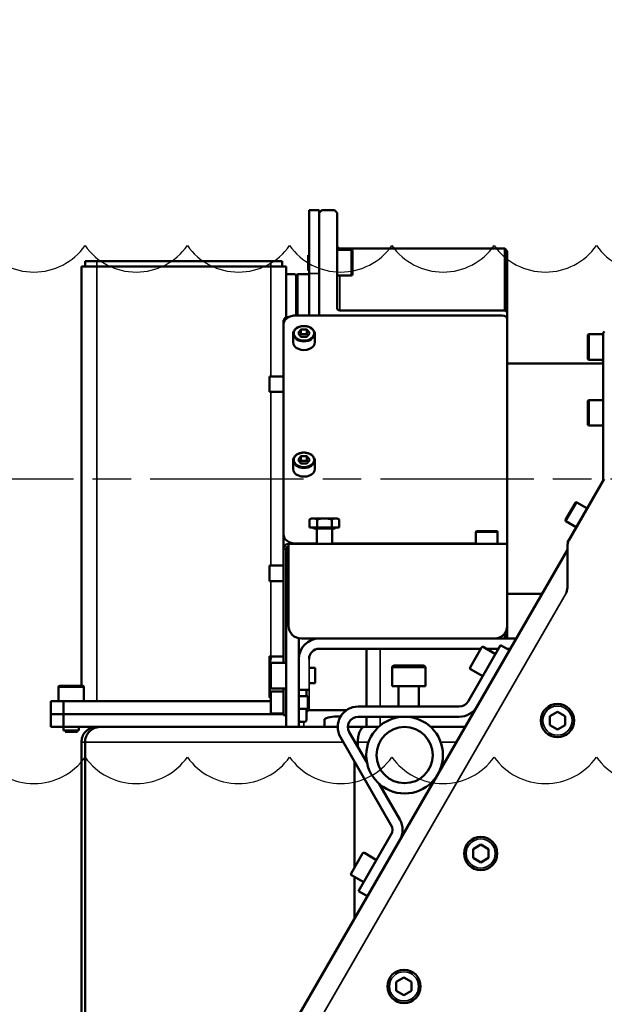
# Model space of a CAD drawing. Units: millimetres. Extents: x 10422 to 14437, y 2292 to 5232.
# Drawn here: x 13073 to 13301, y 4584 to 4969 of the extents above; entities that cross this region are included whole.
import ezdxf

# ---------------------------------------------------------------- set-up
doc = ezdxf.new("R2010")
doc.units = ezdxf.units.MM
doc.header["$LTSCALE"] = 10
doc.linetypes.add('AM_ISO08W050', pattern=[18, 12, -1.5, 3, -1.5])
doc.linetypes.add('AM_ISO08W050x2', pattern=[9, 6, -0.75, 1.5, -0.75])
doc.layers.get('Defpoints').update_dxf_attribs({"linetype": 'CONTINUOUS'})
for name, color, linetype, lineweight in [('AM_0 ( Kontur 0.5 )', 7, 'CONTINUOUS', 50), ('AM_2 ( Kontur 0.25)', 5, 'CONTINUOUS', 25), ('AM_5 ( Bemassung)', 3, 'CONTINUOUS', 25), ('AM_7 (Mittellinie)', 4, 'AM_ISO08W050', 25), ('Sichtbar (ISO)', 7, 'CONTINUOUS', 50), ('Sichtbar schmal (ISO)', 7, 'CONTINUOUS', 35)]:
    doc.layers.add(name, color=color, linetype=linetype, lineweight=lineweight)
doc.styles.get("Standard").update_dxf_attribs({"font": 'times.ttf'})
doc.dimstyles.new('BENUTZERDEFINIERTE NORM$0', dxfattribs={"dimtxt": 3.5, "dimasz": 2.5, "dimexe": 1, "dimexo": 0, "dimgap": 1.5, "dimtad": 1, "dimdsep": 46, "dimtxsty": 'Standard', "dimcen": 0, "dimclrd": 256, "dimclre": 256, "dimclrt": 6, "dimadec": 0, "dimazin": 2, "dimtp": 0.1, "dimtm": 0.1, "dimtfac": 0.71, "dimtmove": 0, "dimatfit": 3, "dimfxl": 1, "dimlwd": -1, "dimlwe": -1, "dimarcsym": 0})

# ---------------------------------------------------------------- blocks, each defined once
blk = doc.blocks.new('*D19')
at = {"layer": 'AM_5 ( Bemassung)', "transparency": 16777216}
for p, q in [((13357.18, 4995.75), (12631.85, 4995.75)), ((12651.85, 4080.43), (12651.85, 4945.75)), ((12977.5, 4030.43), (12631.85, 4030.43))]:
    blk.add_line(p, q, dxfattribs=at)
for points in [[(12643.51, 4945.75), (12660.18, 4945.75), (12651.85, 4995.75)], [(12643.51, 4080.43), (12660.18, 4080.43), (12651.85, 4030.43)]]:
    blk.add_solid(points, dxfattribs=at)
at = {"layer": 'Defpoints', "color": 0, "transparency": 16777216}
for p in [(12651.85, 4995.75), (13357.18, 4995.75), (12977.5, 4030.43)]:
    blk.add_point(p, dxfattribs=at)
at = {"layer": 'AM_5 ( Bemassung)', "color": 6, "transparency": 16777216, "insert": (12586.14, 4513.09), "char_height": 70, "attachment_point": 5, "rotation": 90}
blk.add_mtext('965', dxfattribs=at)
blk = doc.blocks.new('a_wasserspeigellinie')
at = {"layer": 'AM_2 ( Kontur 0.25)', "color": 140}
for centre in [(1225, 17.51), (1275, 17.51), (1325, 17.51), (1375, 17.51), (1425, 17.51), (1475, 17.51), (1525, 17.51)]:
    blk.add_arc(centre, 30.52, 215, 325, dxfattribs=at)
blk = doc.blocks.new('*D15')
at = {"layer": 'AM_5 ( Bemassung)', "transparency": 16777216}
for p, q in [((14018.06, 4680.43), (14118, 4680.43)), ((14098, 4630.43), (14098, 4080.43)), ((12894.5, 4030.43), (14118, 4030.43))]:
    blk.add_line(p, q, dxfattribs=at)
for points in [[(14089.66, 4630.43), (14106.33, 4630.43), (14098, 4680.43)], [(14089.66, 4080.43), (14106.33, 4080.43), (14098, 4030.43)]]:
    blk.add_solid(points, dxfattribs=at)
at = {"layer": 'Defpoints', "color": 0, "transparency": 16777216}
for p in [(14018.06, 4680.43), (12894.5, 4030.43), (14098, 4030.43)]:
    blk.add_point(p, dxfattribs=at)
at = {"layer": 'AM_5 ( Bemassung)', "color": 6, "transparency": 16777216, "insert": (14031.41, 4355.43), "char_height": 70, "attachment_point": 5, "rotation": 90}
blk.add_mtext('min.650', dxfattribs=at)
blk = doc.blocks.new('*D16')
at = {"layer": 'AM_5 ( Bemassung)', "transparency": 16777216}
for p, q in [((13401.64, 4695.75), (13401.64, 3875.37)), ((12936, 4030.43), (12936, 3875.37)), ((13351.64, 3895.37), (12986, 3895.37))]:
    blk.add_line(p, q, dxfattribs=at)
for points in [[(12986, 3903.7), (12986, 3887.04), (12936, 3895.37)], [(13351.64, 3903.7), (13351.64, 3887.04), (13401.64, 3895.37)]]:
    blk.add_solid(points, dxfattribs=at)
at = {"layer": 'Defpoints', "color": 0, "transparency": 16777216}
for p in [(13401.64, 4695.75), (12936, 4030.43), (12936, 3895.37)]:
    blk.add_point(p, dxfattribs=at)
at = {"layer": 'AM_5 ( Bemassung)', "color": 6, "transparency": 16777216, "insert": (13176.1, 3960.98), "char_height": 70, "attachment_point": 5}
blk.add_mtext('466', dxfattribs=at)

msp = doc.modelspace()

# ---------------------------------------------------------------- linework, layer by layer
at = {"layer": 'AM_0 ( Kontur 0.5 )'}
msp.add_line((13170.243, 4755.245), (13170.243, 4749.245), dxfattribs=at)
at = {"layer": 'AM_7 (Mittellinie)', "linetype": 'AM_ISO08W050x2'}
msp.add_line((12943.526, 4789.245), (13837.571, 4789.245), dxfattribs=at)
at = {"layer": 'Sichtbar (ISO)'}
for p, q in [((13185.643, 4894.245), (13185.643, 4853.07)), ((13185.643, 4894.245), (13189.643, 4894.245)), ((13189.643, 4894.245), (13189.643, 4853.07)), ((13189.643, 4893.245), (13190.643, 4894.245)), ((13190.643, 4894.245), (13195.643, 4894.245)), ((13196.643, 4893.245), (13195.643, 4894.245)), ((13196.643, 4855.799), (13196.643, 4893.245)), ((13196.643, 4878.683), (13202.143, 4878.683)), ((13262.143, 4879.245), (13197.643, 4879.245)), ((13202.643, 4878.183), (13202.643, 4869.183)), ((13263.143, 4878.245), (13262.143, 4879.245)), ((13263.143, 4854.336), (13263.143, 4878.245)), ((13175.143, 4874.245), (13098.143, 4874.245)), ((13098.143, 4872.245), (13098.143, 4874.245)), ((13175.143, 4872.245), (13175.143, 4874.245)), ((13185.243, 4876.683), (13185.243, 4870.683)), ((13185.243, 4876.683), (13185.643, 4876.683)), ((13176.643, 4872.245), (13096.643, 4872.245)), ((13096.643, 4708.245), (13096.643, 4872.245)), ((13176.643, 4852.26), (13176.643, 4872.245)), ((13185.243, 4870.683), (13185.643, 4870.683)), ((13180.143, 4869.245), (13176.643, 4869.245)), ((13180.643, 4868.745), (13180.143, 4869.245)), ((13180.643, 4868.745), (13181.143, 4869.245)), ((13180.643, 4853.07), (13180.643, 4868.745)), ((13181.143, 4869.245), (13181.143, 4853.07)), ((13181.143, 4869.245), (13185.143, 4869.245)), ((13185.643, 4868.745), (13185.143, 4869.245)), ((13196.643, 4868.683), (13202.143, 4868.683)), ((13262.143, 4855.067), (13197.643, 4855.067)), ((13263.143, 4854.336), (13262.143, 4855.067)), ((13263.143, 4851.656), (13263.143, 4854.336)), ((13175.643, 4851.033), (13175.643, 4717.245)), ((13177.813, 4852.449), (13177.643, 4852.449)), ((13261.143, 4853.07), (13180.643, 4853.07)), ((13263.143, 4851.656), (13263.143, 4726.745)), ((13182.489, 4847.51), (13181.334, 4846.096)), ((13184.798, 4847.51), (13182.489, 4847.51)), ((13182.489, 4845.742), (13182.489, 4847.51)), ((13185.953, 4846.096), (13184.798, 4847.51)), ((13184.798, 4845.742), (13184.798, 4847.51)), ((13300.643, 4846.246), (13301.143, 4846.746)), ((13300.643, 4846.245), (13301.143, 4846.745)), ((13179.393, 4842.56), (13179.393, 4845.813)), ((13181.334, 4846.096), (13182.489, 4844.682)), ((13182.489, 4845.742), (13182.056, 4845.212)), ((13184.798, 4845.742), (13182.489, 4845.742)), ((13182.489, 4844.682), (13184.798, 4844.682)), ((13184.798, 4844.682), (13185.953, 4846.096)), ((13185.231, 4845.212), (13184.798, 4845.742)), ((13187.893, 4842.56), (13187.893, 4845.813)), ((13294.643, 4836.246), (13294.643, 4845.246)), ((13294.643, 4836.245), (13294.643, 4845.245)), ((13300.643, 4845.746), (13295.143, 4845.746)), ((13300.643, 4845.745), (13295.143, 4845.745)), ((13300.643, 4846.246), (13300.643, 4788.57)), ((13300.643, 4846.245), (13300.643, 4788.57)), ((13300.643, 4835.746), (13295.143, 4835.746)), ((13300.643, 4835.745), (13295.143, 4835.745)), ((13299.643, 4834.245), (13263.143, 4834.245)), ((13170.243, 4829.245), (13170.243, 4823.245)), ((13170.243, 4829.245), (13175.643, 4829.245)), ((13170.243, 4823.245), (13175.643, 4823.245)), ((13300.643, 4819.995), (13295.143, 4819.995)), ((13294.643, 4810.495), (13294.643, 4819.495)), ((13300.643, 4809.995), (13295.143, 4809.995)), ((13182.489, 4798.015), (13181.334, 4796.6)), ((13181.334, 4796.6), (13182.489, 4795.186)), ((13184.798, 4798.015), (13182.489, 4798.015)), ((13182.489, 4796.247), (13182.489, 4798.015)), ((13185.953, 4796.6), (13184.798, 4798.015)), ((13184.798, 4796.247), (13184.798, 4798.015)), ((13184.798, 4795.186), (13185.953, 4796.6)), ((13179.393, 4793.065), (13179.393, 4796.318)), ((13182.489, 4796.247), (13182.056, 4795.716)), ((13184.798, 4796.247), (13182.489, 4796.247)), ((13182.489, 4795.186), (13184.798, 4795.186)), ((13185.231, 4795.716), (13184.798, 4796.247)), ((13187.893, 4793.065), (13187.893, 4796.318)), ((13287.313, 4765.217), (13301.094, 4789.087)), ((13300.344, 4788.118), (13286.643, 4764.387)), ((13285.941, 4773.171), (13289.791, 4779.839)), ((13294.321, 4777.686), (13290.338, 4779.986)), ((13186.643, 4773.745), (13185.87, 4773.299)), ((13196.643, 4773.745), (13186.643, 4773.745)), ((13196.643, 4773.745), (13197.417, 4773.299)), ((13185.87, 4770.145), (13185.87, 4773.299)), ((13185.87, 4770.145), (13197.417, 4770.145)), ((13195.893, 4769.745), (13187.393, 4769.745)), ((13188.643, 4763.745), (13188.643, 4769.745)), ((13188.757, 4770.145), (13188.757, 4773.299)), ((13194.53, 4770.145), (13194.53, 4773.299)), ((13194.643, 4763.745), (13194.643, 4769.745)), ((13197.417, 4770.145), (13197.417, 4773.299)), ((13290.071, 4770.325), (13286.088, 4772.625)), ((13250.893, 4763.745), (13250.893, 4768.345)), ((13259.393, 4763.745), (13259.393, 4768.345)), ((13177.643, 4763.745), (13177.643, 4731.746)), ((13263.143, 4763.745), (13177.643, 4763.745)), ((13180.643, 4763.887), (13188.643, 4763.887)), ((13194.643, 4763.887), (13250.893, 4763.887)), ((13205.143, 4763.887), (13205.143, 4763.745)), ((13205.643, 4763.887), (13205.643, 4763.745)), ((13215.143, 4763.745), (13215.143, 4763.887)), ((13215.643, 4763.745), (13215.643, 4763.887)), ((13237.143, 4763.745), (13237.143, 4763.887)), ((13237.643, 4763.745), (13237.643, 4763.887)), ((13241.643, 4763.745), (13241.643, 4763.887)), ((13242.143, 4763.745), (13242.143, 4763.887)), ((13286.884, 4764.248), (13286.643, 4764.387)), ((13286.643, 4746.696), (13286.643, 4762.717)), ((12900.996, 4093.425), (13286.643, 4761.387)), ((13176.643, 4761.745), (13176.643, 4692.245)), ((13170.243, 4755.245), (13175.643, 4755.245)), ((13170.243, 4749.245), (13175.643, 4749.245)), ((13276.747, 4744.245), (13263.143, 4744.245)), ((13262.143, 4726.745), (13262.143, 4728.745)), ((13181.643, 4726.846), (13181.643, 4692.245)), ((13182.643, 4726.746), (13266.643, 4726.745)), ((13188.643, 4726.683), (13188.643, 4726.745)), ((13194.643, 4726.745), (13194.643, 4726.745)), ((13205.143, 4726.745), (13205.143, 4726.745)), ((13205.643, 4726.745), (13205.643, 4726.745)), ((13208.143, 4726.745), (13208.143, 4726.745)), ((13209.143, 4726.745), (13209.143, 4726.745)), ((13260.531, 4724.16), (13247.841, 4702.179)), ((13258.531, 4720.696), (13253.768, 4723.446)), ((13254.143, 4726.745), (13254.143, 4726.745)), ((13255.143, 4726.745), (13255.143, 4726.745)), ((13260.531, 4724.16), (13263.996, 4722.16)), ((13170.243, 4719.745), (13170.243, 4703.745)), ((13175.643, 4719.745), (13170.958, 4719.745)), ((13189.643, 4722.745), (13252.787, 4722.745)), ((13208.143, 4722.745), (13208.143, 4700.179)), ((13248.585, 4715.468), (13253.085, 4723.263)), ((13254.981, 4722.745), (13259.715, 4722.745)), ((13262.981, 4722.745), (13264.334, 4722.745)), ((13263.143, 4722.745), (13263.143, 4722.652)), ((13170.643, 4707.745), (13170.643, 4716.745)), ((13176.643, 4717.245), (13171.143, 4717.245)), ((13218.914, 4716.179), (13230.314, 4716.179)), ((13188.043, 4715.245), (13185.643, 4715.245)), ((13188.043, 4709.245), (13188.043, 4715.245)), ((13218.114, 4708.179), (13218.114, 4715.379)), ((13231.114, 4708.179), (13231.114, 4715.379)), ((13253.531, 4712.035), (13248.768, 4714.785)), ((13088.143, 4708.245), (13097.143, 4708.245)), ((13188.043, 4709.245), (13185.643, 4709.245)), ((13231.114, 4708.179), (13218.114, 4708.179)), ((13220.614, 4700.179), (13220.614, 4708.179)), ((13228.614, 4700.179), (13228.614, 4708.179)), ((13087.643, 4702.245), (13087.643, 4707.745)), ((13097.643, 4702.245), (13097.643, 4707.745)), ((13170.643, 4697.895), (13170.643, 4705.595)), ((13175.643, 4705.995), (13171.043, 4705.995)), ((13176.643, 4707.245), (13171.143, 4707.245)), ((13175.643, 4707.245), (13175.643, 4696.745)), ((13185.643, 4706.745), (13181.643, 4706.745)), ((13185.143, 4704.245), (13181.643, 4704.245)), ((13184.643, 4704.245), (13184.643, 4706.745)), ((13185.143, 4699.245), (13185.143, 4704.245)), ((13084.643, 4702.245), (13084.643, 4692.245)), ((13170.643, 4702.245), (13084.643, 4702.245)), ((13089.643, 4690.845), (13089.643, 4702.245)), ((13084.643, 4697.245), (13175.643, 4697.245)), ((13175.643, 4697.495), (13171.043, 4697.495)), ((13176.643, 4696.745), (13175.643, 4696.745)), ((13185.143, 4699.245), (13181.643, 4699.245)), ((13184.643, 4694.745), (13184.643, 4699.245)), ((13185.643, 4698.745), (13200.282, 4698.745)), ((13204.852, 4700.179), (13244.377, 4700.179)), ((13282.765, 4698.133), (13279.765, 4696.401)), ((13285.765, 4696.401), (13282.765, 4698.133)), ((13181.643, 4694.745), (13182.143, 4694.245)), ((13184.143, 4694.245), (13182.143, 4694.245)), ((13184.643, 4694.745), (13184.143, 4694.245)), ((13191.643, 4694.876), (13191.643, 4692.245)), ((13196.643, 4696.309), (13198, 4696.309)), ((13204.852, 4696.179), (13244.377, 4696.179)), ((13208.143, 4696.179), (13208.143, 4692.245)), ((13279.765, 4696.401), (13279.765, 4692.937)), ((13279.765, 4692.937), (13282.765, 4691.205)), ((13282.765, 4691.205), (13285.765, 4692.937)), ((13285.765, 4692.937), (13285.765, 4696.401)), ((13084.643, 4692.245), (13196.852, 4692.245)), ((13089.643, 4690.845), (13095.643, 4690.845)), ((13090.243, 4690.245), (13095.043, 4690.245)), ((13095.643, 4690.845), (13095.643, 4692.245)), ((13102.643, 4692.245), (13102.712, 4692.066)), ((13212.889, 4692.245), (13200.852, 4692.245)), ((13201.388, 4690.179), (13208.319, 4678.174)), ((13246.725, 4692.245), (13233.141, 4692.245)), ((13096.643, 4686.245), (13096.643, 4578.245)), ((13098.058, 4686.245), (13098.058, 4578.245)), ((13197.924, 4688.179), (13217.686, 4653.949)), ((13204.709, 4686.245), (13204.709, 4684.426)), ((13203.475, 4678.564), (13203.475, 4637.335)), ((13213.065, 4669.954), (13221.15, 4655.949)), ((13217.686, 4649.949), (13204.996, 4627.969)), ((13202.085, 4634.928), (13206.585, 4642.722)), ((13212.031, 4640.155), (13207.268, 4642.905)), ((13252.765, 4646.172), (13249.765, 4644.44)), ((13249.765, 4644.44), (13249.765, 4640.975)), ((13255.765, 4644.44), (13252.765, 4646.172)), ((13255.765, 4640.975), (13255.765, 4644.44)), ((13249.765, 4640.975), (13252.765, 4639.243)), ((13252.765, 4639.243), (13255.765, 4640.975)), ((13207.031, 4631.495), (13202.268, 4634.245)), ((13203.475, 4633.548), (13203.475, 4617.335)), ((13204.996, 4627.969), (13208.46, 4625.969)), ((13222.765, 4594.21), (13219.765, 4592.478)), ((13225.765, 4592.478), (13222.765, 4594.21)), ((13219.765, 4592.478), (13219.765, 4589.014)), ((13219.765, 4589.014), (13222.765, 4587.282)), ((13222.765, 4587.282), (13225.765, 4589.014)), ((13225.765, 4589.014), (13225.765, 4592.478))]:
    msp.add_line(p, q, dxfattribs=at)
for centre, radius in [((13282.765, 4694.669), 6.5), ((13223.015, 4681.179), 15), ((13223.015, 4681.179), 11), ((13252.765, 4642.707), 6.5), ((13222.765, 4590.746), 6.5)]:
    msp.add_circle(centre, radius, dxfattribs=at)
for centre, radius, start, end in [((13197.643, 4880.245), 1, 180, 270), ((13202.143, 4878.183), 0.5, 0, 90), ((13202.143, 4869.183), 0.5, 270, 0), ((13295.143, 4845.246), 0.5, 90, 180), ((13295.143, 4845.245), 0.5, 90, 180), ((13295.143, 4836.246), 0.5, 180, 270), ((13295.143, 4836.245), 0.5, 180, 270), ((13299.643, 4835.245), 1, 270, 0), ((13295.143, 4819.495), 0.5, 90, 180), ((13295.143, 4810.495), 0.5, 180, 270), ((13304.242, 4785.868), 4.5, 134.43694, 150), ((13290.138, 4779.639), 0.4, 60, 150), ((13186.993, 4769.745), 0.4, 0, 90), ((13196.293, 4769.745), 0.4, 90, 180), ((13286.288, 4772.971), 0.4, 150, 240), ((13177.643, 4761.745), 2, 90, 180), ((13177.643, 4761.74), 1, 90, 180), ((13291.643, 4762.717), 5, 150, 180), ((13281.643, 4746.696), 5, 330, 0), ((13182.643, 4731.745), 5, 180, 270), ((13258.143, 4731.745), 5, 270, 0), ((13189.643, 4718.745), 8, 90, 180), ((13206.643, 4726.245), 1, 149.99769, 150), ((13253.518, 4723.013), 0.5, 60, 150), ((13189.643, 4718.745), 4, 90, 180), ((13171.143, 4716.745), 0.5, 90, 180), ((13218.914, 4715.379), 0.8, 90, 180), ((13230.314, 4715.379), 0.8, 0, 90), ((13249.018, 4715.218), 0.5, 150, 240), ((13088.143, 4707.745), 0.5, 90, 180), ((13097.143, 4707.745), 0.5, 0, 90), ((13171.143, 4707.745), 0.5, 180, 270), ((13171.043, 4705.595), 0.4, 90, 180), ((13244.377, 4704.179), 4, 270, 330), ((13171.043, 4697.895), 0.4, 180, 270), ((13185.643, 4697.745), 1, 90, 180), ((13204.852, 4692.179), 8, 90, 210), ((13244.377, 4704.179), 8, 270, 330), ((13204.852, 4692.179), 4, 90, 210), ((13214.222, 4651.949), 8, 330, 30), ((13214.222, 4651.949), 4, 330, 30), ((13207.018, 4642.472), 0.5, 60, 150), ((13202.518, 4634.678), 0.5, 150, 240)]:
    msp.add_arc(centre, radius, start, end, dxfattribs=at)
for centre, major_axis, ratio, start_param, end_param in [((13197.643, 4855.799), (-1, 0), 0.7313537, 0, 1.5707963), ((13180.643, 4849.535), (-5, 0), 0.7070821, 4.712389, 6.2831853), ((13177.369, 4850.564), (-1.603, 0.938), 0.6804296, 0.2805595, 0.37905), ((13177.643, 4851.035), (-2, 0), 0.7071315, 4.712389, 6.19172), ((13261.143, 4851.656), (2, 0), 0.7071315, 0, 1.5707963), ((13183.643, 4842.56), (-4.25, 0), 0.7070821, 0, 3.1415927), ((13183.643, 4793.065), (-4.25, 0), 0.7070821, 0, 3.1415927), ((13180.643, 4767.422), (-5, 0), 0.7070821, 0, 1.5707963), ((13196.643, 4694.876), (-5, 0), 0.2865246, 4.712389, 6.2831853)]:
    msp.add_ellipse(centre, major_axis=major_axis, ratio=ratio, start_param=start_param, end_param=end_param, dxfattribs=at)
for points, knots in [([(13262.143, 4855.067), (13262.143, 4858.247), (13262.143, 4861.239), (13262.143, 4867.239), (13262.143, 4870.098), (13262.143, 4874.691), (13262.143, 4876.427), (13262.143, 4878.705), (13262.143, 4879.245), (13262.143, 4879.245), (13262.143, 4879.245), (13262.143, 4879.245)], [-33.5895389, -33.5895389, -33.5895389, -33.5895389, -32.2067207, -32.2067207, -30.5116311, -30.5116311, -28.8165415, -28.8165415, -27.1214519, -27.1214519, -27.1214471, -27.1214471, -27.1214471, -27.1214471]), ([(13187.893, 4845.813), (13187.893, 4846.135), (13187.826, 4846.457), (13187.562, 4847.072), (13187.364, 4847.364), (13186.85, 4847.897), (13186.529, 4848.135), (13185.798, 4848.53), (13185.386, 4848.683), (13184.517, 4848.888), (13184.06, 4848.938), (13183.148, 4848.932), (13182.692, 4848.875), (13181.827, 4848.659), (13181.417, 4848.499), (13180.686, 4848.087), (13180.364, 4847.837), (13179.851, 4847.27), (13179.657, 4846.955), (13179.442, 4846.359), (13179.393, 4846.086), (13179.393, 4845.813)], [1.5707963, 1.5707963, 1.5707963, 1.5707963, 1.8645586, 1.8645586, 2.168641, 2.168641, 2.4900855, 2.4900855, 2.8199313, 2.8199313, 3.1511432, 3.1511432, 3.482274, 3.482274, 3.8134804, 3.8134804, 4.1430834, 4.1430834, 4.4632124, 4.4632124, 4.712389, 4.712389, 4.712389, 4.712389]), ([(13187.893, 4796.318), (13187.893, 4796.639), (13187.826, 4796.961), (13187.562, 4797.576), (13187.364, 4797.868), (13186.85, 4798.401), (13186.529, 4798.64), (13185.798, 4799.034), (13185.386, 4799.187), (13184.517, 4799.392), (13184.06, 4799.443), (13183.148, 4799.437), (13182.692, 4799.38), (13181.827, 4799.163), (13181.417, 4799.003), (13180.686, 4798.592), (13180.364, 4798.341), (13179.851, 4797.774), (13179.657, 4797.459), (13179.442, 4796.863), (13179.393, 4796.591), (13179.393, 4796.318)], [1.5707963, 1.5707963, 1.5707963, 1.5707963, 1.8645586, 1.8645586, 2.168641, 2.168641, 2.4900855, 2.4900855, 2.8199313, 2.8199313, 3.1511432, 3.1511432, 3.482274, 3.482274, 3.8134804, 3.8134804, 4.1430834, 4.1430834, 4.4632124, 4.4632124, 4.712389, 4.712389, 4.712389, 4.712389]), ([(13250.893, 4768.345), (13250.893, 4768.388), (13250.901, 4768.432), (13250.928, 4768.513), (13250.948, 4768.552), (13251, 4768.62), (13251.031, 4768.65), (13251.101, 4768.698), (13251.14, 4768.717), (13251.201, 4768.735), (13251.222, 4768.739), (13251.253, 4768.743), (13251.264, 4768.744), (13251.276, 4768.745), (13251.278, 4768.745), (13251.282, 4768.745), (13251.283, 4768.745), (13251.284, 4768.745), (13251.285, 4768.745), (13251.287, 4768.745), (13251.287, 4768.745), (13251.289, 4768.745), (13251.29, 4768.745), (13251.291, 4768.745), (13251.291, 4768.745), (13251.292, 4768.745), (13251.292, 4768.745), (13251.293, 4768.745), (13251.294, 4768.745), (13251.296, 4768.745), (13251.3, 4768.745), (13251.318, 4768.745), (13251.346, 4768.745), (13251.477, 4768.745), (13251.636, 4768.745), (13252.065, 4768.745), (13252.337, 4768.745), (13252.959, 4768.745), (13253.318, 4768.745), (13254.076, 4768.745), (13254.484, 4768.745), (13255.301, 4768.745), (13255.718, 4768.745), (13256.509, 4768.745), (13256.893, 4768.745), (13257.58, 4768.745), (13257.891, 4768.745), (13258.403, 4768.745), (13258.61, 4768.745), (13258.895, 4768.745), (13258.975, 4768.745), (13258.992, 4768.745), (13258.993, 4768.745), (13258.994, 4768.745), (13258.994, 4768.745), (13258.995, 4768.745), (13258.995, 4768.745), (13258.996, 4768.745), (13258.997, 4768.745), (13258.998, 4768.745), (13258.998, 4768.745), (13258.999, 4768.745), (13259, 4768.745), (13259.001, 4768.745), (13259.002, 4768.745), (13259.005, 4768.745), (13259.007, 4768.745), (13259.012, 4768.745), (13259.014, 4768.744), (13259.023, 4768.744), (13259.03, 4768.743), (13259.057, 4768.74), (13259.077, 4768.737), (13259.137, 4768.72), (13259.176, 4768.703), (13259.247, 4768.657), (13259.279, 4768.628), (13259.332, 4768.562), (13259.354, 4768.524), (13259.383, 4768.444), (13259.392, 4768.401), (13259.393, 4768.354), (13259.393, 4768.35), (13259.393, 4768.345)], [0, 0, 0, 0, 0.012973, 0.012973, 0.0257103, 0.0257103, 0.0384561, 0.0384561, 0.0512015, 0.0512015, 0.0575119, 0.0575119, 0.0606634, 0.0606634, 0.0613295, 0.0613295, 0.0616421, 0.0616421, 0.0619651, 0.0619651, 0.0622887, 0.0622887, 0.062939, 0.062939, 0.0636249, 0.0636249, 0.065681, 0.065681, 0.0718429, 0.0718429, 0.090332, 0.090332, 0.1459307, 0.1459307, 0.2708457, 0.2708457, 0.3934669, 0.3934669, 0.5161476, 0.5161476, 0.638824, 0.638824, 0.7615, 0.7615, 0.8841759, 0.8841759, 1.0068521, 1.0068521, 1.1295293, 1.1295293, 1.2522083, 1.2522083, 1.2599202, 1.2599202, 1.2628121, 1.2628121, 1.2638969, 1.2638969, 1.2647118, 1.2647118, 1.2651269, 1.2651269, 1.2654499, 1.2654499, 1.2657736, 1.2657736, 1.2664239, 1.2664239, 1.267106, 1.267106, 1.2691514, 1.2691514, 1.2752975, 1.2752975, 1.2878292, 1.2878292, 1.30058, 1.30058, 1.3133252, 1.3133252, 1.3260707, 1.3260707, 1.3274476, 1.3274476, 1.3274476, 1.3274476]), ([(13096.643, 4686.245), (13096.643, 4686.6), (13096.675, 4686.953), (13096.8, 4687.656), (13096.895, 4688.003), (13097.287, 4689.055), (13097.685, 4689.704), (13098.733, 4690.871), (13099.398, 4691.355), (13100.514, 4691.871), (13100.919, 4692.008), (13101.546, 4692.148), (13101.761, 4692.184), (13102.198, 4692.233), (13102.421, 4692.245), (13102.643, 4692.245)], [0.000001, 0.000001, 0.000001, 0.000001, 0.1064216, 0.1064216, 0.21511412, 0.21511412, 0.44823158, 0.44823158, 0.70699548, 0.70699548, 0.84473386, 0.84473386, 0.91531709, 0.91531709, 0.9875926, 0.9875926, 0.9875926, 0.9875926]), ([(13098.058, 4686.245), (13098.058, 4686.422), (13098.066, 4686.598), (13098.098, 4686.951), (13098.123, 4687.126), (13098.221, 4687.655), (13098.32, 4688.002), (13098.726, 4689.055), (13099.137, 4689.704), (13100.216, 4690.87), (13100.896, 4691.354), (13102.03, 4691.871), (13102.439, 4692.007), (13103.291, 4692.197), (13103.733, 4692.245), (13104.174, 4692.245)], [0.000001, 0.000001, 0.000001, 0.000001, 0.05299464, 0.05299464, 0.10623793, 0.10623793, 0.21475728, 0.21475728, 0.44759536, 0.44759536, 0.70602542, 0.70602542, 0.84354667, 0.84354667, 0.98657956, 0.98657956, 0.98657956, 0.98657956]), ([(13204.709, 4686.245), (13204.71, 4686.422), (13204.713, 4686.598), (13204.728, 4686.951), (13204.739, 4687.126), (13204.783, 4687.655), (13204.828, 4688.002), (13205.011, 4689.054), (13205.195, 4689.703), (13205.673, 4690.87), (13205.97, 4691.355), (13206.458, 4691.871), (13206.632, 4692.007), (13206.992, 4692.197), (13207.177, 4692.245), (13207.36, 4692.245)], [0.000001, 0.000001, 0.000001, 0.000001, 0.0529802, 0.0529802, 0.10619192, 0.10619192, 0.21465809, 0.21465809, 0.44754259, 0.44754259, 0.70600247, 0.70600247, 0.84345891, 0.84345891, 0.98654339, 0.98654339, 0.98654339, 0.98654339])]:
    msp.add_open_spline(points, degree=3, knots=knots, dxfattribs=at)
for points, weights in [([(13185.87, 4773.299), (13186.643, 4773.745), (13187.313, 4773.745)], [1.66774300139, 1.79674337143, 1.79674337148]), ([(13187.313, 4773.745), (13187.983, 4773.745), (13188.757, 4773.299)], [1.79674337148, 1.79674337153, 1.66774300139]), ([(13188.757, 4773.299), (13190.304, 4773.745), (13191.643, 4773.745)], [1.66774300139, 1.79674337153, 1.79674337148]), ([(13191.643, 4773.745), (13192.983, 4773.745), (13194.53, 4773.299)], [1.79674337148, 1.79674337143, 1.66774300139]), ([(13194.53, 4773.299), (13195.304, 4773.745), (13195.974, 4773.745)], [1.66774300139, 1.79674337148, 1.79674337148]), ([(13195.974, 4773.745), (13196.643, 4773.745), (13197.417, 4773.299)], [1.79674337148, 1.79674337148, 1.66774300139]), ([(13170.958, 4719.745), (13170.243, 4719.745), (13170.243, 4719.745)], [1.61147367097, 1.73612159322, 1.73612159322]), ([(13170.243, 4715.745), (13170.243, 4717.602), (13170.958, 4719.745)], [1.73612159322, 1.73612159322, 1.61147367097]), ([(13170.643, 4712.8), (13170.243, 4714.334), (13170.243, 4715.745)], [1.66406544574, 1.73612159322, 1.73612159322]), ([(13170.243, 4707.745), (13170.243, 4709.157), (13170.643, 4710.691)], [1.73612159322, 1.73612159322, 1.66406544574]), ([(13170.643, 4704.8), (13170.243, 4706.334), (13170.243, 4707.745)], [1.66406544574, 1.73612159322, 1.73612159322]), ([(13170.243, 4703.745), (13170.243, 4703.745), (13170.643, 4703.745)], [1.73612159322, 1.73612159322, 1.66406544574])]:
    msp.add_rational_spline(points, weights, degree=2, dxfattribs=at)
at = {"layer": 'Sichtbar schmal (ISO)'}
for p, q in [((13197.643, 4878.683), (13197.643, 4879.245)), ((13202.143, 4878.683), (13202.143, 4868.683)), ((13102.643, 4702.245), (13102.643, 4874.245)), ((13170.643, 4829.245), (13170.643, 4874.245)), ((13189.643, 4869.522), (13185.643, 4869.522)), ((13197.643, 4855.067), (13197.643, 4868.683)), ((13177.643, 4852.449), (13177.643, 4852.363)), ((13295.143, 4835.746), (13295.143, 4845.746)), ((13295.143, 4835.745), (13295.143, 4845.745)), ((13170.643, 4755.245), (13170.643, 4823.245)), ((13295.143, 4809.995), (13295.143, 4819.995)), ((13300.344, 4788.118), (13300.487, 4788.035)), ((13286.088, 4772.625), (13290.338, 4779.986)), ((13288.286, 4766.903), (13288.143, 4766.985)), ((13206.643, 4763.745), (13206.643, 4763.887)), ((13236.643, 4763.745), (13236.643, 4763.887)), ((13243.143, 4763.887), (13243.143, 4763.745)), ((13175.643, 4761.745), (13176.643, 4761.745)), ((13170.643, 4719.745), (13170.643, 4749.245)), ((12910.233, 4093.425), (13286.156, 4744.542)), ((13182.643, 4726.745), (13182.643, 4726.746)), ((13210.824, 4726.745), (13210.824, 4726.745)), ((13211.804, 4726.745), (13211.804, 4726.745)), ((13212.483, 4726.745), (13212.483, 4726.745)), ((13213.463, 4726.745), (13213.463, 4726.745)), ((13249.824, 4726.745), (13249.824, 4726.745)), ((13250.804, 4726.745), (13250.804, 4726.745)), ((13251.483, 4726.745), (13251.483, 4726.745)), ((13252.463, 4726.745), (13252.463, 4726.745)), ((13258.143, 4726.745), (13258.143, 4726.746)), ((13213.463, 4722.745), (13213.463, 4700.179)), ((13185.643, 4718.745), (13185.643, 4698.745)), ((13218.114, 4715.379), (13231.114, 4715.379)), ((13087.643, 4707.745), (13097.643, 4707.745)), ((13250.804, 4699.416), (13250.804, 4699.312)), ((13183.643, 4694.245), (13183.643, 4692.245)), ((13213.463, 4696.179), (13213.463, 4692.745)), ((13096.643, 4686.245), (13199.04, 4686.245)), ((13208.896, 4686.245), (13203.659, 4686.245)), ((13243.26, 4686.245), (13237.133, 4686.245))]:
    msp.add_line(p, q, dxfattribs=at)
for centre in [(13282.765, 4694.669), (13252.765, 4642.707), (13222.765, 4590.746)]:
    msp.add_circle(centre, 5.7, dxfattribs=at)
for centre in [(13183.643, 4846.096), (13183.643, 4796.6)]:
    msp.add_ellipse(centre, major_axis=(-3.85, 0), ratio=0.7070821, dxfattribs=at)
for centre, ratio, start_param, end_param in [((13183.643, 4845.813), 0.7070821, 3.1415927, 6.2831853), ((13183.643, 4796.318), 0.7070821, 3.1415927, 6.2831853), ((13255.143, 4768.345), 0.0000349, 6.2831852, 9.4247779)]:
    msp.add_ellipse(centre, major_axis=(4.25, 0), ratio=ratio, start_param=start_param, end_param=end_param, dxfattribs=at)

# ---------------------------------------------------------------- block references
at = {"layer": 'AM_0 ( Kontur 0.5 )', "xscale": 0.8, "yscale": 0.8, "zscale": 0.8}
for p in [(12098.058, 4880.425), (12098.058, 4680.425)]:
    msp.add_blockref('a_wasserspeigellinie', p, dxfattribs=at)

# ---------------------------------------------------------------- dimensions: what is measured, and where the dimension line sits
at = {"layer": 'AM_5 ( Bemassung)'}
dim = msp.add_linear_dim(base=(12651.846, 4995.746), p1=(12977.496, 4030.425), p2=(13357.176, 4995.746), angle=90, dimstyle='BENUTZERDEFINIERTE NORM$0', override={"dimscale": 20, "dimdec": 0}, dxfattribs=at)
dim.commit()
dim.dimension.update_dxf_attribs({"geometry": '*D19', "text_midpoint": (12651.846, 4513.086), "dimtype": 160})
dim = msp.add_linear_dim(base=(12935.996, 3895.37), p1=(13401.643, 4695.745), p2=(12935.996, 4030.425), dimstyle='BENUTZERDEFINIERTE NORM$0', override={"dimscale": 20, "dimdec": 0}, dxfattribs=at)
dim.commit()
dim.dimension.update_dxf_attribs({"geometry": '*D16', "text_midpoint": (13176.105, 3895.37), "dimtype": 160})
dim = msp.add_linear_dim(base=(14097.996, 4030.425), p1=(14018.058, 4680.425), p2=(12894.496, 4030.425), angle=90, text='min.<>', dimstyle='BENUTZERDEFINIERTE NORM$0', override={"dimscale": 20}, dxfattribs=at)
dim.commit()
dim.dimension.update_dxf_attribs({"geometry": '*D15', "text_midpoint": (14097.996, 4355.425), "dimtype": 160})

doc.saveas('drawing.dxf')
